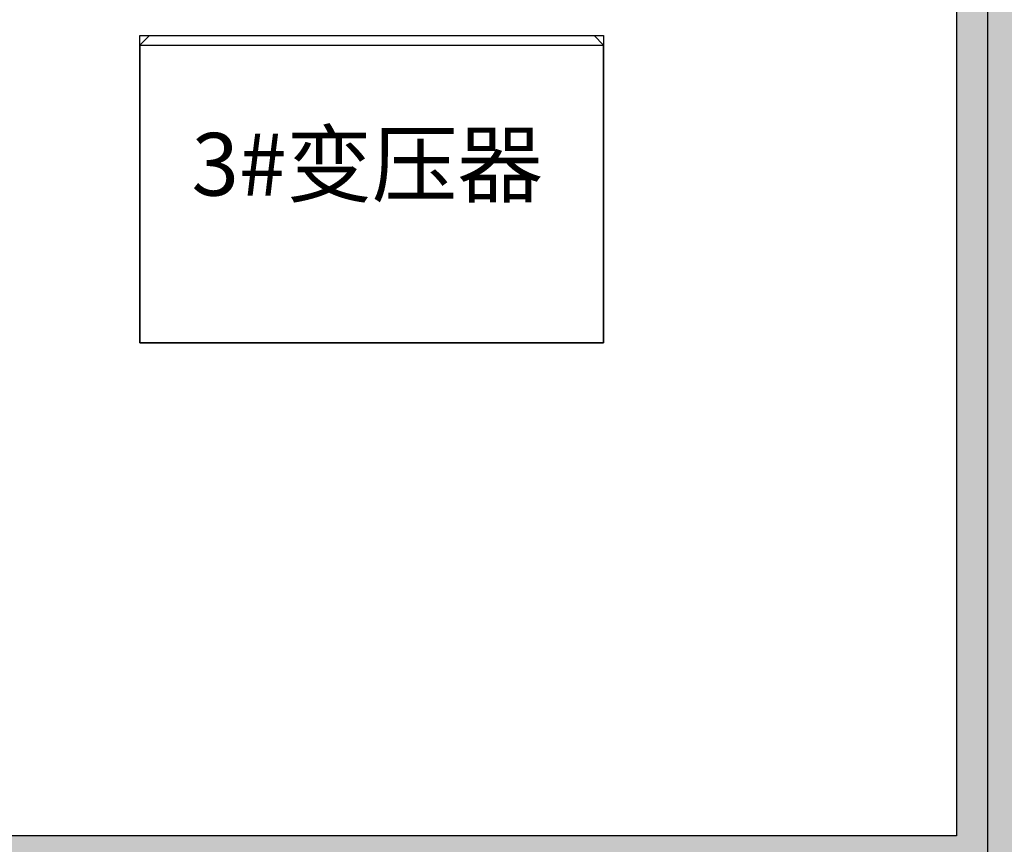
# Model space of a CAD drawing. Extents: x -25087 to 23981, y -19021 to 15359.
# Drawn here: x -3391 to -248, y 4795 to 7427 of the extents above; entities that cross this region are included whole.
import ezdxf
from ezdxf.enums import TextEntityAlignment as Align

# ---------------------------------------------------------------- set-up
doc = ezdxf.new("R2010")
doc.units = 0
doc.layers.get('0').update_dxf_attribs({"linetype": 'CONTINUOUS'})
for name, color, linetype in [('CRDT', 40, 'CONTINUOUS'), ('Equipment-Text', 3, 'CONTINUOUS'), ('SCB10-1000kVA', 40, 'CONTINUOUS'), ('wall', 7, 'CONTINUOUS')]:
    doc.layers.add(name, color=color, linetype=linetype)
doc.layers.add('mono-innerwall', color=6, linetype='CONTINUOUS', plot=False)
doc.styles.get("Standard").update_dxf_attribs({"font": 'txt', "width": 0.8})

# ---------------------------------------------------------------- blocks, each defined once
blk = doc.blocks.new('SCB10-800kVA')
for p, q in [((0, 950), (30, 980)), ((30, 980), (1450, 980)), ((1450, 980), (1480, 950)), ((0, 950), (1480, 950)), ((0, 950), (0, 0)), ((1480, 0), (1480, 950)), ((0, 0), (1480, 0))]:
    blk.add_line(p, q)

msp = doc.modelspace()

# ---------------------------------------------------------------- hatches: boundary and pattern name
at = {"layer": 'wall'}
h = msp.add_hatch(dxfattribs=at)
h.set_pattern_fill('AR-B816', color=256, scale=0.5, style=0)
h.set_pattern_definition([(0, (-288362.42, -3874.96), (0, 101.6), []), (90, (-288362.42, -3874.96), (-101.6, 101.6), [101.6, -101.6])])
h.paths.add_polyline_path([(-1339.7, 8881.7), (-1339.7, 8681.7), (-399.7, 8681.7), (-399.7, 4821.7), (-4179.7, 4821.7), (-4179.7, 8681.7), (-3339.7, 8681.7), (-3339.7, 8881.7), (-5319.7, 8881.7), (-5319.7, 8681.7), (-4379.7, 8681.7), (-4379.7, 4821.7), (-8159.7, 4821.7), (-8159.7, 8681.7), (-7319.7, 8681.7), (-7319.7, 8881.7), (-9299.7, 8881.7), (-9299.7, 8681.7), (-8359.7, 8681.7), (-8359.7, 4821.7), (-12139.7, 4821.7), (-12139.7, 8681.7), (-11299.7, 8681.7), (-11299.7, 8881.7), (-12139.7, 8881.7), (-12339.7, 8881.7), (-12339.7, 4821.7), (-12339.7, 4621.7), (-10939.7, 4621.7), (-10939.7, 81.7), (-10739.7, 81.7), (-10739.7, 4621.7), (7560.3, 4621.7), (7560.3, 1681.7), (7760.3, 1681.7), (7760.3, 8681.7), (8740.3, 8681.7), (8740.3, 8881.7), (6620.3, 8881.7), (6620.3, 8681.7), (7560.3, 8681.7), (7560.3, 4821.7), (3780.3, 4821.7), (3780.3, 8681.7), (4620.3, 8681.7), (4620.3, 8881.7), (2640.3, 8881.7), (2640.3, 8681.7), (3580.3, 8681.7), (3580.3, 4821.7), (-199.7, 4821.7), (-199.7, 8681.7), (640.3, 8681.7), (640.3, 8881.7)], flags=17)
h.paths.add_polyline_path([(7560.3, 181.7), (7560.3, -2818.3), (-12139.7, -2818.3), (-12139.7, 181.7), (-12339.7, 181.7), (-12339.7, -2818.3), (-12339.7, -3018.3), (7560.3, -3018.3), (7560.3, -4748.3), (7560.3, -4948.3), (13760.3, -4948.3), (13960.3, -4948.3), (13960.3, 8681.7), (13960.3, 8881.7), (10740.3, 8881.7), (10740.3, 8681.7), (13760.3, 8681.7), (13760.3, -4748.3), (7760.3, -4748.3), (7760.3, 181.7)])

# ---------------------------------------------------------------- linework, layer by layer
at = {"layer": 'CRDT'}
msp.add_lwpolyline([(-1527.1, 6395.8), (-3007.1, 6395.8), (-3007.1, 7375.9), (-1527.1, 7375.9)], close=True, dxfattribs=at)
at = {"layer": 'mono-innerwall'}
msp.add_line((-299.7, 4721.7), (-299.7, 8781.7), dxfattribs=at)
at = {"layer": 'wall'}
msp.add_lwpolyline([(640.3, 8881.7), (-1339.7, 8881.7), (-1339.7, 8681.7), (-399.7, 8681.7), (-399.7, 4821.7), (-4179.7, 4821.7), (-4179.7, 8681.7), (-3339.7, 8681.7), (-3339.7, 8881.7), (-5319.7, 8881.7), (-5319.7, 8681.7), (-4379.7, 8681.7), (-4379.7, 4821.7), (-8159.7, 4821.7)], dxfattribs=at)

# ---------------------------------------------------------------- block references
at = {"layer": 'SCB10-1000kVA'}
msp.add_blockref('SCB10-800kVA', (-3007.1, 6395.8), dxfattribs=at)

# ---------------------------------------------------------------- texts
at = {"layer": 'Equipment-Text'}
msp.add_text('3#变压器', height=200, dxfattribs=at).set_placement((-2281.8, 6965.3), align=Align.MIDDLE_CENTER)

doc.saveas('drawing.dxf')
